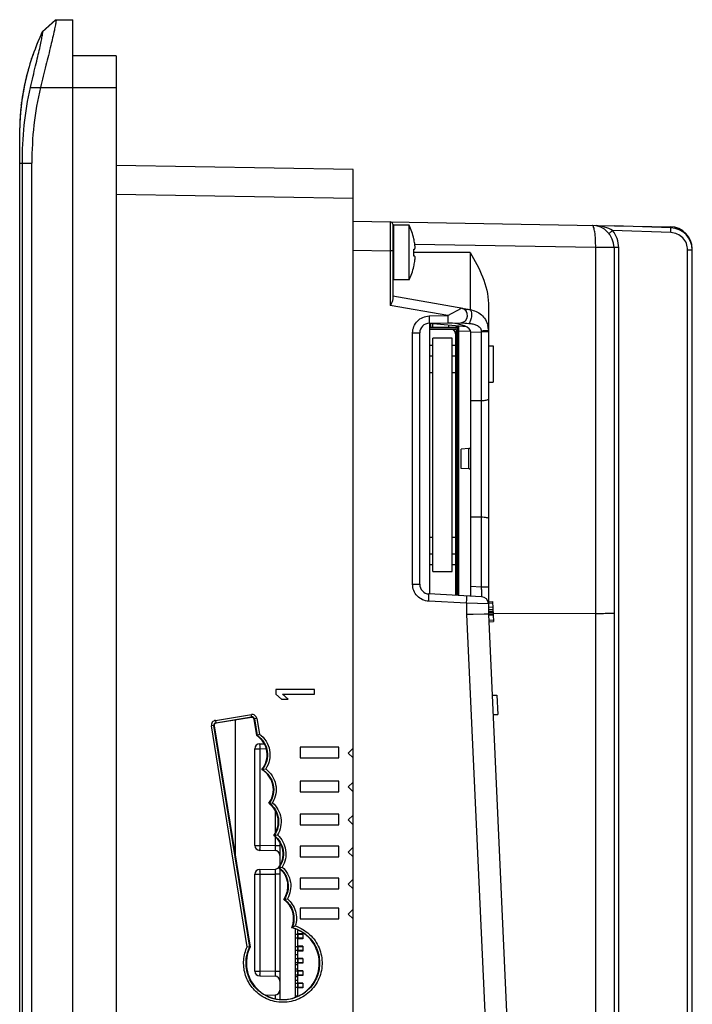
# Model space of a CAD drawing. Units: inches. Extents: x 0 to 34, y 0 to 22.
# Drawn here: x 20 to 22.1, y 11.3 to 14.3 of the extents above; entities that cross this region are included whole.
import ezdxf

# ---------------------------------------------------------------- set-up
doc = ezdxf.new("R2010")
doc.units = ezdxf.units.IN
doc.header["$LTSCALE"] = 1.87
doc.header["$MEASUREMENT"] = 0
doc.layers.get('0').update_dxf_attribs({"linetype": 'CONTINUOUS'})
for name, color, linetype in [('02___PRT_ALL_AXES', 7, 'CONTINUOUS'), ('ECAD_CN_94530401', 7, 'CONTINUOUS'), ('ECAD_IND_944717', 7, 'CONTINUOUS'), ('ECAD_PCP_6032', 7, 'CONTINUOUS'), ('ECAD_RS_24783011', 7, 'CONTINUOUS'), ('ECAD_VR_94484401', 7, 'CONTINUOUS')]:
    doc.layers.add(name, color=color, linetype=linetype)

msp = doc.modelspace()

# ---------------------------------------------------------------- linework, layer by layer
at = {"color": 7, "linetype": 'Continuous'}
for p, q in [((20.0913, 14.2403), (20.1318, 14.2772)), ((20.092, 14.2403), (20.1325, 14.2772)), ((20.1325, 14.2772), (20.1847, 14.2772)), ((20.1847, 9.2575), (20.1847, 14.2772)), ((20.092, 14.2403), (20.0913, 14.2403)), ((20.0611, 14.1654), (20.0619, 14.1678)), ((20.0611, 14.1654), (20.0619, 14.1678)), ((20.0581, 14.1567), (20.0587, 14.1584)), ((20.0582, 14.1567), (20.0588, 14.1583)), ((20.317, 14.1665), (20.1847, 14.1665)), ((20.317, 14.1665), (20.317, 9.3682)), ((20.0485, 14.1252), (20.0477, 14.1223)), ((20.0401, 14.0921), (20.0407, 14.0947)), ((20.0402, 14.0921), (20.0407, 14.0946)), ((20.0316, 14.049), (20.0313, 14.0475)), ((20.0317, 14.0489), (20.0315, 14.0475)), ((20.0551, 14.0705), (20.317, 14.0705)), ((20.027, 14.0163), (20.0271, 14.0176)), ((20.0271, 14.0176), (20.0274, 14.0196)), ((20.0271, 14.0176), (20.0274, 14.0195)), ((20.0277, 14.0226), (20.028, 14.0243)), ((20.0278, 14.0225), (20.0281, 14.0243)), ((20.025, 13.9975), (20.0239, 13.9834)), ((20.0255, 14.0028), (20.0257, 14.0043)), ((20.0255, 14.003), (20.0257, 14.0043)), ((20.0239, 13.9834), (20.0238, 13.9833)), ((20.0222, 13.9325), (20.0222, 13.9466)), ((20.0222, 13.8387), (20.0222, 13.9325)), ((20.0222, 9.696), (20.0222, 13.8387)), ((20.0222, 13.8387), (20.0594, 13.8387)), ((20.0305, 9.696), (20.0305, 13.8387)), ((20.0594, 9.696), (20.0594, 13.8387)), ((21.0407, 13.8195), (20.317, 13.8321)), ((21.0407, 9.7152), (21.0407, 13.8195)), ((21.0407, 13.7309), (20.317, 13.7436)), ((21.0407, 13.6615), (22.0104, 13.6446)), ((21.1545, 13.6595), (21.1545, 13.571)), ((21.1618, 13.6522), (21.1618, 13.4225)), ((21.1647, 13.649), (21.1647, 13.4822)), ((22.0116, 13.6268), (21.8337, 13.633)), ((22.0116, 13.6416), (21.838, 13.6476)), ((21.2262, 13.6078), (21.2265, 13.608)), ((21.0407, 13.573), (21.1545, 13.571)), ((21.1545, 13.571), (21.1545, 13.4041)), ((21.1618, 13.571), (21.1545, 13.571)), ((21.2262, 13.5765), (21.2291, 13.5765)), ((21.398, 13.5656), (21.2265, 13.5656)), ((21.7818, 13.5809), (21.2291, 13.5905)), ((21.398, 13.5656), (21.398, 13.3915)), ((21.7818, 13.5809), (21.7818, 10.1468)), ((21.8522, 13.5809), (21.7818, 13.5809)), ((21.838, 13.5809), (21.838, 10.2136)), ((21.8522, 10.3689), (21.8522, 13.5809)), ((22.0629, 10.4275), (22.0629, 13.5737)), ((22.0629, 13.5737), (22.0771, 13.5737)), ((22.0771, 10.1647), (22.0771, 13.5767)), ((21.2291, 13.5546), (21.2262, 13.5546)), ((21.2265, 13.5231), (21.2262, 13.5233)), ((21.3756, 13.395), (21.1618, 13.4327)), ((21.3304, 13.3731), (21.1545, 13.4041)), ((21.3304, 13.3731), (21.3724, 13.3956)), ((21.3832, 13.3909), (21.3861, 13.3872)), ((21.3912, 13.3925), (21.3944, 13.392)), ((21.3944, 13.392), (21.398, 13.3915)), ((21.4541, 13.4098), (21.4541, 12.4992)), ((21.2735, 13.3721), (21.3304, 13.3731)), ((21.2735, 13.3499), (21.369, 13.3516)), ((21.274, 13.3499), (21.274, 12.5229)), ((21.3877, 13.3388), (21.274, 13.3487)), ((21.339, 13.3323), (21.354, 13.3323)), ((21.3561, 13.3416), (21.3561, 13.3361)), ((21.3635, 12.5181), (21.3635, 13.3409)), ((21.401, 13.3259), (21.3635, 13.3246)), ((21.369, 13.3516), (21.3721, 13.3513)), ((21.3781, 13.3535), (21.3721, 13.3513)), ((21.3821, 13.3505), (21.3848, 13.3503)), ((21.3848, 13.3503), (21.3878, 13.35)), ((21.3878, 13.35), (21.3947, 13.3495)), ((21.4324, 13.3261), (21.4324, 13.3232)), ((21.4539, 13.3337), (21.4541, 13.3283)), ((21.2227, 12.5524), (21.2227, 13.3204)), ((21.2227, 13.3204), (21.2445, 13.3204)), ((21.2445, 12.5524), (21.2445, 13.3204)), ((21.401, 13.3226), (21.4324, 13.3232)), ((21.401, 12.5162), (21.401, 13.3226)), ((21.4324, 13.3232), (21.4324, 12.544)), ((21.4541, 13.3232), (21.4324, 13.3232)), ((21.3596, 13.2679), (21.3635, 13.2679)), ((21.4541, 13.2806), (21.4689, 13.2806)), ((21.4689, 13.2806), (21.4689, 13.1699)), ((21.3596, 13.2531), (21.3635, 13.2532)), ((21.4541, 13.1699), (21.4689, 13.1699)), ((21.401, 13.1138), (21.4324, 13.1139)), ((21.394, 12.9668), (21.3714, 12.9656)), ((21.3714, 12.9065), (21.3714, 12.9656)), ((21.394, 12.9053), (21.394, 12.9668)), ((21.394, 12.9053), (21.3714, 12.9065)), ((21.401, 12.7583), (21.4324, 12.7582)), ((21.3552, 12.5749), (21.3537, 12.5749)), ((21.2227, 12.5524), (21.2445, 12.5524)), ((21.4324, 12.544), (21.401, 12.5457)), ((21.4541, 12.5441), (21.4324, 12.5441)), ((21.4331, 12.5145), (21.2724, 12.5229)), ((21.3874, 12.4947), (21.2717, 12.5008)), ((21.3874, 12.4947), (21.3874, 12.4597)), ((21.4541, 12.4924), (21.3874, 12.4947)), ((21.4541, 12.4992), (21.454, 12.4972)), ((21.454, 12.4972), (21.4541, 12.4951)), ((21.4541, 12.4993), (21.4671, 12.4999)), ((21.4541, 12.4951), (21.4673, 12.4957)), ((21.4541, 12.4951), (21.4541, 12.4932)), ((21.4541, 12.4924), (21.4541, 12.4612)), ((21.4541, 12.483), (21.4679, 12.4836)), ((21.4671, 12.4999), (21.4699, 12.4386)), ((21.4081, 12.4602), (21.3874, 12.4597)), ((21.3874, 12.4597), (21.4612, 10.846)), ((21.4541, 12.4612), (21.4011, 12.46)), ((21.4414, 12.4609), (21.4081, 12.4602)), ((21.4541, 12.4757), (21.4682, 12.4764)), ((21.4541, 12.47), (21.4685, 12.4707)), ((21.4541, 12.4658), (21.4687, 12.4664)), ((21.4541, 12.4615), (21.4688, 12.4622)), ((21.4541, 12.4612), (21.5279, 10.8476)), ((21.4542, 12.4602), (21.4689, 12.4608)), ((21.4542, 12.4585), (21.469, 12.4591)), ((21.7818, 12.4635), (21.4689, 12.4624)), ((21.7818, 12.4635), (21.7849, 12.4635)), ((21.455, 12.4427), (21.4697, 12.4434)), ((21.4552, 12.438), (21.4699, 12.4386)), ((20.8045, 12.2315), (20.8045, 12.2168)), ((20.9226, 12.2315), (20.8045, 12.2315)), ((20.8045, 12.2168), (20.8221, 12.202)), ((20.8422, 12.202), (20.8246, 12.2168)), ((20.8246, 12.2168), (20.9226, 12.2168)), ((20.9226, 12.2168), (20.9226, 12.2315)), ((21.4654, 12.2135), (21.4802, 12.2141)), ((21.4802, 12.2141), (21.4829, 12.1551)), ((20.8221, 12.202), (20.8422, 12.202)), ((20.6203, 12.1368), (20.7299, 12.1545)), ((20.7309, 12.1472), (20.7299, 12.1545)), ((21.4681, 12.1545), (21.4829, 12.1551)), ((20.6203, 12.1368), (20.6213, 12.1295)), ((20.6213, 12.1295), (20.7309, 12.1472)), ((20.73, 12.146), (20.6226, 12.1285)), ((20.6819, 11.7163), (20.6819, 12.1382)), ((20.7466, 12.0901), (20.7385, 12.1399)), ((20.7468, 12.1423), (20.7394, 12.1411)), ((20.7394, 12.1411), (20.7475, 12.0907)), ((20.7468, 12.1423), (20.7544, 12.095)), ((20.6152, 12.121), (20.6081, 12.1198)), ((20.7173, 11.4454), (20.6081, 12.1198)), ((20.7249, 11.4443), (20.6152, 12.121)), ((20.6165, 12.1201), (20.726, 11.4441)), ((20.7475, 12.0907), (20.7544, 12.095)), ((20.7555, 12.0651), (20.7685, 12.0653)), ((20.741, 11.7545), (20.741, 12.0503)), ((20.741, 12.0503), (20.7555, 12.0503)), ((20.7555, 12.0503), (20.7753, 12.0507)), ((20.7555, 12.0503), (20.7555, 11.7545)), ((20.8787, 12.0544), (20.8787, 12.0219)), ((20.9968, 12.0544), (20.8787, 12.0544)), ((20.9968, 12.0219), (20.9968, 12.0544)), ((21.0407, 12.0514), (21.026, 12.0367)), ((21.026, 12.0367), (21.0407, 12.0219)), ((20.8787, 12.0219), (20.9968, 12.0219)), ((20.7615, 11.9862), (20.7631, 11.9864)), ((20.7631, 11.9864), (20.7738, 11.9883)), ((20.8787, 11.9511), (20.8787, 11.9186)), ((20.9968, 11.9511), (20.8787, 11.9511)), ((20.9968, 11.9186), (20.9968, 11.9511)), ((21.0407, 11.9481), (21.026, 11.9334)), ((20.8787, 11.9186), (20.9968, 11.9186)), ((21.026, 11.9334), (21.0407, 11.9186)), ((20.7833, 11.8835), (20.7848, 11.8837)), ((20.7848, 11.8837), (20.7947, 11.8852)), ((20.8024, 11.8612), (20.8024, 11.7928)), ((20.8787, 11.8505), (20.8787, 11.8181)), ((20.9968, 11.8505), (20.8787, 11.8505)), ((20.9968, 11.8181), (20.9968, 11.8505)), ((21.0407, 11.8476), (21.026, 11.8328)), ((21.026, 11.8328), (21.0407, 11.8181)), ((20.8787, 11.8181), (20.9968, 11.8181)), ((20.7983, 11.785), (20.7997, 11.7853)), ((20.7997, 11.7853), (20.8097, 11.7867)), ((20.8024, 11.7809), (20.8024, 11.7537)), ((20.8169, 11.7634), (20.8169, 11.694)), ((20.741, 11.7545), (20.7555, 11.7545)), ((20.8024, 11.7537), (20.7555, 11.7545)), ((20.7555, 11.7398), (20.8024, 11.739)), ((20.8169, 11.7537), (20.8024, 11.7537)), ((20.8787, 11.7521), (20.8787, 11.7197)), ((20.9968, 11.7521), (20.8787, 11.7521)), ((20.9968, 11.7197), (20.9968, 11.7521)), ((21.0407, 11.7492), (21.026, 11.7344)), ((21.026, 11.7344), (21.0407, 11.7197)), ((20.8787, 11.7197), (20.9968, 11.7197)), ((20.7555, 11.6812), (20.8024, 11.682)), ((20.8131, 11.6867), (20.8145, 11.6869)), ((20.8145, 11.6869), (20.8244, 11.6884)), ((20.8169, 11.6829), (20.8169, 11.2853)), ((20.741, 11.3707), (20.741, 11.6665)), ((20.741, 11.6665), (20.7555, 11.6665)), ((20.7555, 11.6665), (20.8024, 11.6673)), ((20.7555, 11.6665), (20.7555, 11.3707)), ((20.8024, 11.6673), (20.8024, 11.3698)), ((20.8169, 11.6673), (20.8024, 11.6673)), ((20.8787, 11.6544), (20.8787, 11.6219)), ((20.9968, 11.6544), (20.8787, 11.6544)), ((20.9968, 11.6219), (20.9968, 11.6544)), ((21.0407, 11.6515), (21.026, 11.6367)), ((20.8787, 11.6219), (20.9968, 11.6219)), ((21.026, 11.6367), (21.0407, 11.6219)), ((20.8287, 11.5896), (20.8302, 11.5899)), ((20.8302, 11.5899), (20.8401, 11.5916)), ((20.8787, 11.5627), (20.8787, 11.5303)), ((20.9968, 11.5627), (20.8787, 11.5627)), ((20.9968, 11.5303), (20.9968, 11.5627)), ((21.0407, 11.5598), (21.026, 11.545)), ((20.8787, 11.5303), (20.9968, 11.5303)), ((21.026, 11.545), (21.0407, 11.5303)), ((20.8545, 11.504), (20.8642, 11.5088)), ((20.8636, 11.4989), (20.8636, 11.2915)), ((20.8724, 11.4843), (20.8724, 11.4952)), ((20.8709, 11.4828), (20.8636, 11.4828)), ((20.8709, 11.471), (20.8636, 11.471)), ((20.8709, 11.4828), (20.8709, 11.471)), ((20.8872, 11.4828), (20.8711, 11.4828)), ((20.8872, 11.471), (20.8711, 11.471)), ((20.8872, 11.4843), (20.8724, 11.4843)), ((20.8724, 11.4828), (20.8724, 11.471)), ((20.8724, 11.4468), (20.8724, 11.4696)), ((20.8872, 11.4696), (20.8724, 11.4696)), ((20.8739, 11.4843), (20.8739, 11.4828)), ((20.8739, 11.471), (20.8739, 11.4696)), ((20.8872, 11.4843), (20.8872, 11.4696)), ((20.7249, 11.4443), (20.7173, 11.4454)), ((20.8709, 11.4453), (20.8636, 11.4453)), ((20.8709, 11.4335), (20.8636, 11.4335)), ((20.8709, 11.4453), (20.8709, 11.4335)), ((20.8872, 11.4453), (20.8711, 11.4453)), ((20.8872, 11.4335), (20.8711, 11.4335)), ((20.8872, 11.4468), (20.8724, 11.4468)), ((20.8724, 11.4453), (20.8724, 11.4335)), ((20.8724, 11.4093), (20.8724, 11.4321)), ((20.8872, 11.4321), (20.8724, 11.4321)), ((20.8739, 11.4468), (20.8739, 11.4453)), ((20.8739, 11.4335), (20.8739, 11.4321)), ((20.8872, 11.4468), (20.8872, 11.4321)), ((20.8709, 11.4078), (20.8636, 11.4078)), ((20.8709, 11.4078), (20.8709, 11.396)), ((20.8872, 11.4078), (20.8711, 11.4078)), ((20.8872, 11.4093), (20.8724, 11.4093)), ((20.8724, 11.4078), (20.8724, 11.396)), ((20.8739, 11.4093), (20.8739, 11.4078)), ((20.8872, 11.4093), (20.8872, 11.3946)), ((20.741, 11.3707), (20.7555, 11.3707)), ((20.8024, 11.3698), (20.7555, 11.3707)), ((20.8169, 11.3699), (20.8024, 11.3699)), ((20.8709, 11.396), (20.8636, 11.396)), ((20.8709, 11.3703), (20.8636, 11.3703)), ((20.8709, 11.3703), (20.8709, 11.3585)), ((20.8872, 11.396), (20.8711, 11.396)), ((20.8872, 11.3703), (20.8711, 11.3703)), ((20.8872, 11.3946), (20.8724, 11.3946)), ((20.8724, 11.3718), (20.8724, 11.3946)), ((20.8872, 11.3718), (20.8724, 11.3718)), ((20.8724, 11.3703), (20.8724, 11.3585)), ((20.8739, 11.396), (20.8739, 11.3946)), ((20.8739, 11.3718), (20.8739, 11.3703)), ((20.8872, 11.3718), (20.8872, 11.3571)), ((20.7555, 11.3559), (20.8024, 11.3551)), ((20.8709, 11.3585), (20.8636, 11.3585)), ((20.8872, 11.3585), (20.8711, 11.3585)), ((20.8872, 11.3571), (20.8724, 11.3571)), ((20.8724, 11.3343), (20.8724, 11.3571)), ((20.8739, 11.3585), (20.8739, 11.3571)), ((20.8709, 11.3328), (20.8636, 11.3328)), ((20.8709, 11.321), (20.8636, 11.321)), ((20.8636, 11.3182), (20.8639, 11.3182)), ((20.8709, 11.3328), (20.8709, 11.321)), ((20.8872, 11.3328), (20.8711, 11.3328)), ((20.8872, 11.321), (20.8711, 11.321)), ((20.8872, 11.3343), (20.8724, 11.3343)), ((20.8724, 11.3328), (20.8724, 11.321)), ((20.8872, 11.3196), (20.8724, 11.3196)), ((20.8724, 11.2949), (20.8724, 11.3196)), ((20.8739, 11.3343), (20.8739, 11.3328)), ((20.8739, 11.321), (20.8739, 11.3196)), ((20.8872, 11.3343), (20.8872, 11.3196)), ((20.7728, 11.2977), (20.8024, 11.2982)), ((20.8024, 11.2982), (20.8025, 11.2869)), ((20.8665, 11.2949), (20.8724, 11.2949)), ((20.8665, 11.2949), (20.8665, 11.2923))]:
    msp.add_line(p, q, dxfattribs=at)
for points in [[(21.3857, 13.3878), (21.3856, 13.3879), (21.3858, 13.3877), (21.3861, 13.3872)], [(21.4541, 12.4612), (21.4509, 12.4612), (21.4414, 12.4609)]]:
    msp.add_lwpolyline(points, dxfattribs=at)
for centre, radius, start, end in [((20.801, 13.9094), 0.783, 155.0067, 157.4763), ((20.7832, 13.9169), 0.7638, 157.8973, 158.7132), ((20.7874, 13.9152), 0.7683, 157.4831, 157.8972), ((20.7711, 13.9216), 0.7507, 158.7107, 160.846), ((20.7647, 13.9238), 0.7439, 160.4961, 160.8577), ((20.7596, 13.9256), 0.7385, 161.4012, 161.6293), ((20.7613, 13.925), 0.7404, 161.0519, 161.4012), ((20.7404, 13.9313), 0.7185, 164.5794, 166.8617), ((20.7406, 13.9313), 0.7187, 164.5797, 166.7608), ((20.7336, 13.9329), 0.7116, 167.6993, 169.4908), ((20.7367, 13.9322), 0.7147, 166.7626, 167.0347), ((20.7323, 13.9332), 0.7103, 170.7336, 172.6252), ((20.7321, 13.9332), 0.71, 170.6164, 171.2409), ((20.7319, 13.9332), 0.7098, 170.2096, 170.6162), ((20.7319, 13.9332), 0.7098, 170.2089, 170.6162), ((20.7321, 13.9332), 0.71, 170.4359, 170.6166), ((20.732, 13.9332), 0.7099, 169.9385, 170.4359), ((20.7324, 13.9331), 0.7103, 169.4914, 170.2095), ((20.7338, 13.933), 0.7117, 172.9218, 173.2813), ((20.7331, 13.9331), 0.711, 172.7684, 173.0124), ((20.7332, 13.933), 0.7111, 172.6254, 172.9221), ((20.7328, 13.9331), 0.7107, 171.241, 172.6252), ((20.7394, 13.9324), 0.7173, 175.1461, 175.9335), ((20.7371, 13.9326), 0.715, 174.3221, 175.1461), ((20.7365, 13.9327), 0.7145, 174.3476, 174.7936), ((20.7344, 13.9329), 0.7123, 173.8481, 174.348), ((20.7324, 13.9331), 0.7103, 173.8393, 174.2473), ((20.7348, 13.9329), 0.7127, 173.2816, 173.8484), ((20.7337, 13.933), 0.7117, 173.625, 173.8404), ((20.7343, 13.9329), 0.7122, 173.2755, 173.6251), ((20.7466, 13.932), 0.7246, 175.9379, 178.8408), ((21.1544, 13.6522), 0.00738, 0.0297, 89.0005), ((21.1647, 13.646), 0.00295, 90, 180), ((21.7701, 13.5809), 0.0679, 0, 89.0396), ((22.0092, 13.5767), 0.0679, 0, 89.0479), ((22.0092, 13.5737), 0.0679, 0, 88), ((21.0466, 13.5656), 0.1846, 8.5555, 13.2408), ((21.022, 13.5656), 0.2045, 356.938, 3.062), ((21.0466, 13.5656), 0.1846, 346.7592, 351.4445), ((21.1647, 13.4851), 0.00295, 180, 270), ((21.3686, 13.3737), 0.0221, 271, 80), ((21.4209, 13.6542), 0.2631, 260.068, 260.7458), ((21.477, 13.9942), 0.6077, 260.6848, 260.8735), ((21.5634, 14.533), 1.1534, 260.8823, 261.1246), ((21.3718, 13.3795), 0.0161, 45.2901, 50.6412), ((21.7611, 15.7972), 2.433, 261.1163, 261.2539), ((21.3682, 13.3698), 0.0191, 304.869, 308.2913), ((21.274, 13.3204), 0.0295, 90.9966, 179.9893), ((21.41, 13.7639), 0.4143, 264.7609, 265.1895), ((21.4979, 14.8038), 1.4579, 265.1734, 265.4422), ((21.3687, 13.369), 0.0182, 301.1477, 304.8709), ((21.3899, 13.3285), 0.0642, 4.6655, 12.7761), ((21.3936, 12.9741), 0.00738, 273, 360), ((21.3936, 12.898), 0.00738, 0, 87), ((21.274, 12.5524), 0.0295, 180.0067, 267.0029), ((21.432, 12.4924), 0.0221, 359.9997, 86.9935), ((20.7557, 12.0503), 0.0148, 91, 180), ((20.7557, 11.7545), 0.0148, 180, 269), ((20.8021, 11.7242), 0.0148, 0, 89), ((20.7557, 11.6665), 0.0148, 91, 180), ((20.8021, 11.6968), 0.0148, 271, 342.072), ((20.6359, 11.951), 0.4975, 295.8804, 296.0582), ((20.7557, 11.3707), 0.0148, 180, 269), ((20.8021, 11.3403), 0.0148, 0, 89), ((20.8021, 11.3129), 0.0148, 271, 360)]:
    msp.add_arc(centre, radius, start, end, dxfattribs=at)
for centre, major_axis, ratio, start_param, end_param in [((21.3222, 13.3213), (0.0788, 0.0016), 0.374728, 6.275526, 7.741656), ((20.6238, 12.1213), (-0.00054, 0.00736), 0.999744, 0.08823, 1.658721), ((20.7312, 12.1387), (0.00581, 0.00456), 0.999343, -0.504869, 1.065623), ((20.7086, 12.0316), (0.0697, 0), 1, -0.709035, 0.994732), ((20.7275, 11.9253), (0.0698, 0), 1, -0.641749, 1.060982), ((20.7425, 11.8269), (0.0698, 0), 1, -0.644167, 0.945758), ((20.7573, 11.7286), (0.0698, 0), 1, -0.644101, 0.942304), ((20.772, 11.6303), (0.0698, 0), 1, -0.622097, 0.942238), ((20.7895, 11.532), (0.0698, 0), 1, -0.422595, 0.972886), ((20.8261, 11.3952), (0.1114, 0), 1, 2.687326, 7.609131)]:
    msp.add_ellipse(centre, major_axis=major_axis, ratio=ratio, start_param=start_param, end_param=end_param, dxfattribs=at)
for points, knots in [([(20.133, 14.2721), (20.1327, 14.2685), (20.1311, 14.2594), (20.1261, 14.2349), (20.1163, 14.1938), (20.102, 14.1356), (20.0913, 14.093), (20.0858, 14.0705)], [0, 0, 0, 0, 0.052415, 0.132411, 0.363511, 0.664076, 1, 1, 1, 1]), ([(20.1325, 14.2772), (20.133, 14.2772), (20.1333, 14.2746), (20.1332, 14.2733), (20.133, 14.2721)], [0, 0, 0, 0, 0.270496, 1, 1, 1, 1]), ([(20.0913, 14.2403), (20.0698, 14.1941), (20.0358, 14.098), (20.0232, 13.9968), (20.0222, 13.9466)], [0, 0, 0, 0, 0.503673, 1, 1, 1, 1]), ([(20.0551, 14.0705), (20.0578, 14.0817), (20.0629, 14.1035), (20.0704, 14.1348), (20.0772, 14.1633), (20.083, 14.1882), (20.0876, 14.2088), (20.0904, 14.2232), (20.0919, 14.2318), (20.0924, 14.2363), (20.0926, 14.2385), (20.0924, 14.2403), (20.092, 14.2403)], [0, 0, 0, 0, 0.198905, 0.385664, 0.555147, 0.70335, 0.826396, 0.919757, 0.953859, 0.978811, 0.99412, 1, 1, 1, 1]), ([(20.0858, 14.0705), (20.0766, 14.0326), (20.0632, 13.9556), (20.0594, 13.8777), (20.0594, 13.8387)], [0, 0, 0, 0, 0.499949, 1, 1, 1, 1]), ([(21.7818, 13.5809), (21.782, 13.5895), (21.7817, 13.6056), (21.7799, 13.6265), (21.7771, 13.6403), (21.7742, 13.6471), (21.7721, 13.6488), (21.7712, 13.6488)], [0, 0, 0, 0, 0.369112, 0.683635, 0.899321, 0.962474, 1, 1, 1, 1]), ([(21.8337, 13.633), (21.8262, 13.6377), (21.8096, 13.6444), (21.7921, 13.6477), (21.7834, 13.6486)], [0, 0, 0, 0, 0.502254, 1, 1, 1, 1]), ([(21.8337, 13.633), (21.8323, 13.6319), (21.8297, 13.6297), (21.8266, 13.6271), (21.8247, 13.6255), (21.8236, 13.6246), (21.8232, 13.6241), (21.8227, 13.6238), (21.8228, 13.6237)], [0, 0, 0, 0, 0.383899, 0.708273, 0.831976, 0.923651, 0.980254, 1, 1, 1, 1]), ([(21.8522, 13.5809), (21.8522, 13.5902), (21.849, 13.6091), (21.8396, 13.6258), (21.8337, 13.633)], [0, 0, 0, 0, 0.500033, 1, 1, 1, 1]), ([(22.0104, 13.6446), (22.0107, 13.6446), (22.0107, 13.643), (22.0109, 13.6423), (22.011, 13.6415)], [0, 0, 0, 0, 0.264568, 1, 1, 1, 1]), ([(22.0116, 13.6268), (22.0117, 13.6287), (22.0118, 13.6321), (22.0118, 13.6363), (22.0118, 13.6389), (22.0118, 13.6403), (22.0117, 13.641), (22.0117, 13.6416), (22.0116, 13.6416)], [0, 0, 0, 0, 0.38155, 0.706004, 0.830161, 0.922354, 0.979475, 1, 1, 1, 1]), ([(22.0629, 13.5737), (22.0629, 13.5804), (22.0603, 13.5941), (22.0489, 13.6115), (22.0319, 13.6234), (22.0184, 13.6266), (22.0116, 13.6268)], [0, 0, 0, 0, 0.250094, 0.500095, 0.750035, 1, 1, 1, 1]), ([(21.2291, 13.5765), (21.2292, 13.5765), (21.2294, 13.5766), (21.2296, 13.5768), (21.2297, 13.5772), (21.2299, 13.5778), (21.23, 13.5785), (21.2301, 13.5797), (21.2301, 13.5815), (21.2301, 13.584), (21.2299, 13.5868), (21.2295, 13.5899), (21.2293, 13.592), (21.2291, 13.593)], [0, 0, 0, 0, 0.014404, 0.032892, 0.05834, 0.09175, 0.133351, 0.183027, 0.305154, 0.454044, 0.624008, 0.808379, 1, 1, 1, 1]), ([(21.398, 13.5656), (21.4125, 13.5418), (21.4399, 13.4932), (21.4541, 13.4376), (21.4541, 13.4098)], [0, 0, 0, 0, 0.500243, 1, 1, 1, 1]), ([(21.2291, 13.5381), (21.2293, 13.5392), (21.2295, 13.5413), (21.2299, 13.5443), (21.2301, 13.5472), (21.2301, 13.5496), (21.2301, 13.5515), (21.23, 13.5527), (21.2299, 13.5533), (21.2297, 13.5539), (21.2296, 13.5543), (21.2294, 13.5546), (21.2292, 13.5546), (21.2291, 13.5546)], [0, 0, 0, 0, 0.191622, 0.375993, 0.545957, 0.694846, 0.816972, 0.866647, 0.908248, 0.941658, 0.967107, 0.985595, 1, 1, 1, 1]), ([(21.1618, 13.4225), (21.1618, 13.4194), (21.1593, 13.413), (21.1562, 13.4072), (21.1545, 13.4041)], [0, 0, 0, 0, 0.464938, 1, 1, 1, 1]), ([(21.398, 13.3915), (21.4003, 13.3906), (21.4029, 13.3831), (21.4029, 13.3723), (21.4006, 13.3599), (21.3972, 13.352), (21.3947, 13.3495)], [0, 0, 0, 0, 0.16321, 0.445851, 0.761654, 1, 1, 1, 1]), ([(21.398, 13.3915), (21.4106, 13.3894), (21.4293, 13.3812), (21.4461, 13.3613), (21.4511, 13.3491), (21.4525, 13.3427)], [0, 0, 0, 0, 0.496623, 0.744366, 1, 1, 1, 1]), ([(21.2227, 13.3204), (21.2227, 13.3271), (21.2253, 13.3405), (21.2366, 13.3575), (21.2534, 13.3691), (21.2668, 13.372), (21.2735, 13.3721)], [0, 0, 0, 0, 0.250053, 0.500029, 0.749986, 1, 1, 1, 1]), ([(21.2735, 13.3721), (21.2735, 13.3693), (21.2736, 13.3651), (21.2736, 13.3599), (21.2737, 13.3566), (21.2736, 13.354), (21.2737, 13.3518), (21.2734, 13.3508), (21.2736, 13.3499), (21.2735, 13.3499)], [0, 0, 0, 0, 0.38252, 0.555397, 0.706801, 0.831043, 0.923531, 0.980442, 1, 1, 1, 1]), ([(21.3304, 13.3731), (21.3305, 13.3702), (21.3305, 13.3661), (21.3306, 13.3609), (21.3306, 13.3576), (21.3305, 13.355), (21.3306, 13.3528), (21.3304, 13.3518), (21.3306, 13.3509), (21.3304, 13.3509)], [0, 0, 0, 0, 0.38252, 0.555397, 0.706801, 0.831043, 0.923531, 0.980442, 1, 1, 1, 1]), ([(21.3947, 13.3495), (21.3987, 13.3492), (21.4067, 13.348), (21.4181, 13.3444), (21.4268, 13.3391), (21.4315, 13.3324), (21.4324, 13.3282), (21.4324, 13.3261)], [0, 0, 0, 0, 0.254449, 0.500091, 0.743496, 0.869039, 1, 1, 1, 1]), ([(21.4478, 13.3268), (21.4467, 13.3267), (21.4416, 13.3263), (21.4364, 13.3261), (21.4324, 13.3261)], [0, 0, 0, 0, 0.213967, 1, 1, 1, 1]), ([(21.4541, 13.3283), (21.4541, 13.3281), (21.4534, 13.3277), (21.4514, 13.3272), (21.4493, 13.3269), (21.4478, 13.3268)], [0, 0, 0, 0, 0.089489, 0.284731, 1, 1, 1, 1]), ([(21.4324, 13.1139), (21.4352, 13.1139), (21.4403, 13.1141), (21.4472, 13.115), (21.4515, 13.1159), (21.4541, 13.1174), (21.4541, 13.1182)], [0, 0, 0, 0, 0.371715, 0.685652, 0.899749, 1, 1, 1, 1]), ([(21.4324, 12.7582), (21.4352, 12.7582), (21.4403, 12.758), (21.4472, 12.7571), (21.4515, 12.7561), (21.4541, 12.7547), (21.4541, 12.7539)], [0, 0, 0, 0, 0.371715, 0.685652, 0.899749, 1, 1, 1, 1]), ([(21.2717, 12.5008), (21.2652, 12.5011), (21.2522, 12.5043), (21.236, 12.516), (21.2252, 12.5327), (21.2227, 12.5459), (21.2227, 12.5524)], [0, 0, 0, 0, 0.250011, 0.499971, 0.749947, 1, 1, 1, 1]), ([(21.4324, 12.544), (21.4325, 12.5403), (21.4327, 12.5348), (21.4329, 12.5278), (21.4331, 12.5234), (21.4331, 12.5198), (21.4332, 12.5173), (21.4332, 12.5159), (21.4332, 12.5151), (21.4331, 12.5148), (21.4332, 12.5145), (21.4331, 12.5145)], [0, 0, 0, 0, 0.382319, 0.555168, 0.706769, 0.831314, 0.923823, 0.956908, 0.980719, 0.995101, 1, 1, 1, 1]), ([(21.2717, 12.5008), (21.2718, 12.5036), (21.272, 12.5077), (21.2722, 12.5129), (21.2724, 12.5162), (21.2724, 12.5189), (21.2726, 12.5211), (21.2724, 12.522), (21.2726, 12.5229), (21.2724, 12.5229)], [0, 0, 0, 0, 0.382566, 0.555443, 0.706839, 0.831068, 0.923544, 0.980445, 1, 1, 1, 1]), ([(21.3874, 12.4947), (21.3875, 12.4975), (21.3877, 12.5016), (21.388, 12.5068), (21.3881, 12.5102), (21.3881, 12.5128), (21.3883, 12.515), (21.3881, 12.5159), (21.3883, 12.5168), (21.3882, 12.5168)], [0, 0, 0, 0, 0.382566, 0.555443, 0.706839, 0.831068, 0.923544, 0.980445, 1, 1, 1, 1]), ([(21.7849, 12.4635), (21.792, 12.4635), (21.8021, 12.4636), (21.8148, 12.4638), (21.8226, 12.464), (21.8289, 12.4642), (21.8332, 12.4643), (21.8356, 12.4645), (21.8369, 12.4646), (21.8375, 12.4647), (21.838, 12.4648), (21.838, 12.4649)], [0, 0, 0, 0, 0.397693, 0.570258, 0.718607, 0.838621, 0.927018, 0.958448, 0.981113, 0.994921, 1, 1, 1, 1]), ([(20.7468, 12.1423), (20.7462, 12.146), (20.7418, 12.1532), (20.7336, 12.1551), (20.7299, 12.1545)], [0, 0, 0, 0, 0.499724, 1, 1, 1, 1]), ([(20.6203, 12.1368), (20.6166, 12.1362), (20.6093, 12.1318), (20.6075, 12.1236), (20.6081, 12.1198)], [0, 0, 0, 0, 0.499659, 1, 1, 1, 1]), ([(20.6213, 12.1295), (20.6195, 12.1292), (20.6159, 12.127), (20.6149, 12.1229), (20.6152, 12.121)], [0, 0, 0, 0, 0.499523, 1, 1, 1, 1]), ([(20.7394, 12.1411), (20.7391, 12.1429), (20.7369, 12.1466), (20.7328, 12.1475), (20.7309, 12.1472)], [0, 0, 0, 0, 0.499694, 1, 1, 1, 1]), ([(20.7544, 12.095), (20.7625, 12.0892), (20.7765, 12.0743), (20.7875, 12.0459), (20.7872, 12.0154), (20.7793, 11.9966), (20.7738, 11.9883)], [0, 0, 0, 0, 0.25003, 0.500006, 0.749996, 1, 1, 1, 1]), ([(20.7475, 12.0907), (20.7557, 12.0853), (20.77, 12.0708), (20.7806, 12.0423), (20.7788, 12.0121), (20.7694, 11.994), (20.7631, 11.9864)], [0, 0, 0, 0, 0.250007, 0.500011, 0.750025, 1, 1, 1, 1]), ([(20.7555, 12.0651), (20.7554, 12.0651), (20.7555, 12.0645), (20.7553, 12.0639), (20.7554, 12.0624), (20.7553, 12.0606), (20.7554, 12.0584), (20.7554, 12.0549), (20.7554, 12.0522), (20.7555, 12.0503)], [0, 0, 0, 0, 0.019477, 0.076387, 0.168738, 0.293028, 0.444514, 0.617331, 1, 1, 1, 1]), ([(20.7631, 11.9864), (20.7716, 11.9815), (20.7866, 11.9679), (20.7987, 11.9403), (20.7988, 11.9101), (20.7905, 11.8917), (20.7848, 11.8837)], [0, 0, 0, 0, 0.250022, 0.500015, 0.750022, 1, 1, 1, 1]), ([(20.7738, 11.9883), (20.7815, 11.9827), (20.795, 11.9684), (20.8059, 11.9412), (20.8064, 11.9119), (20.7996, 11.8934), (20.7947, 11.8852)], [0, 0, 0, 0, 0.250027, 0.500007, 0.749998, 1, 1, 1, 1]), ([(20.7848, 11.8837), (20.7921, 11.8783), (20.8048, 11.8643), (20.8143, 11.8378), (20.8131, 11.8097), (20.8051, 11.7927), (20.7997, 11.7853)], [0, 0, 0, 0, 0.250008, 0.499992, 0.749982, 1, 1, 1, 1]), ([(20.7947, 11.8852), (20.8079, 11.8735), (20.8265, 11.8397), (20.8188, 11.8019), (20.8097, 11.7867)], [0, 0, 0, 0, 0.499991, 1, 1, 1, 1]), ([(20.7997, 11.7853), (20.807, 11.7798), (20.8196, 11.7658), (20.8291, 11.7394), (20.8278, 11.7114), (20.8199, 11.6943), (20.8145, 11.6869)], [0, 0, 0, 0, 0.250008, 0.499992, 0.749983, 1, 1, 1, 1]), ([(20.8097, 11.7867), (20.8228, 11.775), (20.8413, 11.7412), (20.8335, 11.7035), (20.8244, 11.6884)], [0, 0, 0, 0, 0.499991, 1, 1, 1, 1]), ([(20.7555, 11.7545), (20.7554, 11.7527), (20.7554, 11.7499), (20.7554, 11.7464), (20.7553, 11.7442), (20.7554, 11.7425), (20.7553, 11.741), (20.7555, 11.7404), (20.7554, 11.7398), (20.7555, 11.7398)], [0, 0, 0, 0, 0.382264, 0.555056, 0.706567, 0.830958, 0.92344, 0.98047, 1, 1, 1, 1]), ([(20.8024, 11.7537), (20.8024, 11.7518), (20.8025, 11.7491), (20.8025, 11.7456), (20.8025, 11.7434), (20.8025, 11.7416), (20.8025, 11.7402), (20.8024, 11.7396), (20.8025, 11.739), (20.8024, 11.739)], [0, 0, 0, 0, 0.382765, 0.55561, 0.707068, 0.831402, 0.923733, 0.980589, 1, 1, 1, 1]), ([(20.7555, 11.6812), (20.7554, 11.6812), (20.7555, 11.6806), (20.7553, 11.68), (20.7554, 11.6785), (20.7553, 11.6768), (20.7554, 11.6746), (20.7554, 11.6711), (20.7554, 11.6683), (20.7555, 11.6665)], [0, 0, 0, 0, 0.019477, 0.076387, 0.168738, 0.293028, 0.444514, 0.617331, 1, 1, 1, 1]), ([(20.8024, 11.682), (20.8025, 11.682), (20.8024, 11.6814), (20.8025, 11.6808), (20.8025, 11.6794), (20.8025, 11.6776), (20.8025, 11.6754), (20.8025, 11.6719), (20.8024, 11.6692), (20.8024, 11.6673)], [0, 0, 0, 0, 0.019409, 0.076273, 0.168624, 0.292985, 0.444461, 0.617307, 1, 1, 1, 1]), ([(20.8145, 11.6869), (20.8217, 11.6815), (20.8341, 11.6678), (20.8436, 11.6418), (20.8428, 11.6142), (20.8353, 11.5973), (20.8302, 11.5899)], [0, 0, 0, 0, 0.250007, 0.499991, 0.749982, 1, 1, 1, 1]), ([(20.8244, 11.6884), (20.8373, 11.6768), (20.8556, 11.6438), (20.8487, 11.6067), (20.8401, 11.5916)], [0, 0, 0, 0, 0.49999, 1, 1, 1, 1]), ([(20.8302, 11.5899), (20.8431, 11.5808), (20.8632, 11.5529), (20.8607, 11.5185), (20.8545, 11.504)], [0, 0, 0, 0, 0.499985, 1, 1, 1, 1]), ([(20.8401, 11.5916), (20.8515, 11.5819), (20.8691, 11.5552), (20.8687, 11.5232), (20.8642, 11.5088)], [0, 0, 0, 0, 0.49999, 1, 1, 1, 1]), ([(20.8642, 11.5088), (20.8802, 11.5035), (20.9103, 11.4857), (20.94, 11.4429), (20.9496, 11.3917), (20.9371, 11.3411), (20.9049, 11.3001), (20.8586, 11.2761), (20.8066, 11.2733), (20.7741, 11.286), (20.76, 11.2953)], [0, 0, 0, 0, 0.125006, 0.250001, 0.375012, 0.50002, 0.625021, 0.750017, 0.875007, 1, 1, 1, 1]), ([(20.8545, 11.504), (20.8688, 11.5003), (20.8962, 11.4869), (20.9261, 11.4527), (20.9406, 11.4096), (20.9372, 11.3642), (20.9166, 11.3236), (20.8818, 11.2942), (20.8385, 11.2805), (20.8082, 11.2833), (20.794, 11.2875)], [0, 0, 0, 0, 0.125005, 0.249995, 0.375005, 0.500016, 0.625021, 0.750019, 0.875012, 1, 1, 1, 1]), ([(20.76, 11.2953), (20.7483, 11.3031), (20.7274, 11.323), (20.7085, 11.3618), (20.7041, 11.4047), (20.7114, 11.4326), (20.7173, 11.4454)], [0, 0, 0, 0, 0.24999, 0.499995, 0.749978, 1, 1, 1, 1]), ([(20.794, 11.2875), (20.7786, 11.2921), (20.7493, 11.3082), (20.7199, 11.3484), (20.71, 11.3973), (20.7178, 11.4298), (20.7249, 11.4443)], [0, 0, 0, 0, 0.249979, 0.499976, 0.749968, 1, 1, 1, 1]), ([(20.7555, 11.3707), (20.7554, 11.3688), (20.7554, 11.3661), (20.7554, 11.3626), (20.7553, 11.3604), (20.7554, 11.3586), (20.7553, 11.3571), (20.7555, 11.3565), (20.7554, 11.3559), (20.7555, 11.3559)], [0, 0, 0, 0, 0.382264, 0.555056, 0.706567, 0.830958, 0.92344, 0.98047, 1, 1, 1, 1]), ([(20.8024, 11.3698), (20.8024, 11.368), (20.8025, 11.3652), (20.8025, 11.3618), (20.8025, 11.3595), (20.8025, 11.3578), (20.8025, 11.3563), (20.8024, 11.3557), (20.8025, 11.3551), (20.8024, 11.3551)], [0, 0, 0, 0, 0.382765, 0.55561, 0.707068, 0.831402, 0.923733, 0.980589, 1, 1, 1, 1])]:
    msp.add_open_spline(points, degree=3, knots=knots, dxfattribs=at)
for points in [[(20.0305, 13.8387), (20.0305, 13.9164), (20.0372, 13.9949), (20.0551, 14.0705)], [(21.3756, 13.395), (21.3779, 13.3946), (21.3802, 13.3935), (21.3821, 13.392)]]:
    msp.add_open_spline(points, degree=3, dxfattribs=at)
at = {"layer": '02___PRT_ALL_AXES', "color": 7, "linetype": 'Continuous'}
for p, q in [((21.2116, 13.649), (21.1647, 13.649)), ((21.2116, 13.4822), (21.2116, 13.649)), ((21.2116, 13.4822), (21.1647, 13.4822))]:
    msp.add_line(p, q, dxfattribs=at)
for start, end in [(13.2709, 26.8151), (333.1849, 346.7291)]:
    msp.add_arc((21.0466, 13.5656), 0.1849, start, end, dxfattribs=at)
at = {"layer": 'ECAD_CN_94530401', "color": 7, "linetype": 'Continuous'}
for p, q in [((21.3522, 13.3374), (21.274, 13.3374)), ((21.274, 13.333), (21.3522, 13.333)), ((21.274, 13.3322), (21.339, 13.3322)), ((21.2784, 13.3389), (21.2784, 13.3483)), ((21.3552, 13.33), (21.3552, 12.5186)), ((21.3596, 12.5183), (21.3596, 13.33)), ((21.2843, 12.5911), (21.2843, 13.3042)), ((21.3434, 13.3042), (21.2843, 13.3042)), ((21.3434, 12.5911), (21.3434, 13.3042)), ((21.3537, 13.3174), (21.3537, 12.5187)), ((21.274, 13.2825), (21.2843, 13.2825)), ((21.3434, 13.2825), (21.3537, 13.2825)), ((21.274, 13.2503), (21.2843, 13.2503)), ((21.3434, 13.2503), (21.3537, 13.2503)), ((21.274, 13.1991), (21.2843, 13.1991)), ((21.3434, 13.1991), (21.3537, 13.1991)), ((21.274, 12.6961), (21.2843, 12.6961)), ((21.3434, 12.6961), (21.3537, 12.6961)), ((21.274, 12.645), (21.2843, 12.645)), ((21.3434, 12.645), (21.3537, 12.645)), ((21.274, 12.6127), (21.2843, 12.6127)), ((21.3434, 12.6127), (21.3537, 12.6127)), ((21.2843, 12.5911), (21.3434, 12.5911))]:
    msp.add_line(p, q, dxfattribs=at)
for centre, radius, start, end in [((21.2799, 13.3389), 0.00591, 180, 194.5002), ((21.2799, 13.3389), 0.00148, 180, 270), ((21.339, 13.3174), 0.0148, 0, 90), ((21.3522, 13.33), 0.00738, 0, 90), ((21.3522, 13.33), 0.00295, 0, 90)]:
    msp.add_arc(centre, radius, start, end, dxfattribs=at)
at = {"layer": 'ECAD_IND_944717', "color": 7, "linetype": 'Continuous'}
for p, q in [((21.359, 13.3352), (21.3589, 13.3413)), ((21.359, 13.3329), (21.359, 13.3352)), ((21.3619, 13.341), (21.362, 13.3312)), ((21.362, 13.3312), (21.3622, 13.3232)), ((21.3622, 13.3232), (21.3629, 13.2717))]:
    msp.add_line(p, q, dxfattribs=at)
at = {"layer": 'ECAD_PCP_6032', "color": 7, "linetype": 'Continuous'}
for p, q in [((21.3537, 13.1961), (21.3552, 13.1961)), ((21.3537, 13.1016), (21.3552, 13.1016))]:
    msp.add_line(p, q, dxfattribs=at)
at = {"layer": 'ECAD_RS_24783011', "color": 7, "linetype": 'Continuous'}
for p, q in [((20.8724, 11.4201), (20.8636, 11.4201)), ((20.8724, 11.3897), (20.8636, 11.3897)), ((20.8636, 11.3779), (20.8724, 11.3779)), ((20.8636, 11.3542), (20.8724, 11.3542)), ((20.8724, 11.3424), (20.8636, 11.3424))]:
    msp.add_line(p, q, dxfattribs=at)
at = {"layer": 'ECAD_VR_94484401', "color": 7, "linetype": 'Continuous'}
for p, q in [((21.2764, 13.333), (21.2764, 13.3322)), ((21.2837, 13.3479), (21.2837, 13.3374)), ((21.2837, 13.333), (21.2837, 13.3322)), ((21.3326, 13.3436), (21.3326, 13.3374)), ((21.3326, 13.333), (21.3326, 13.3322))]:
    msp.add_line(p, q, dxfattribs=at)

doc.saveas('drawing.dxf')
